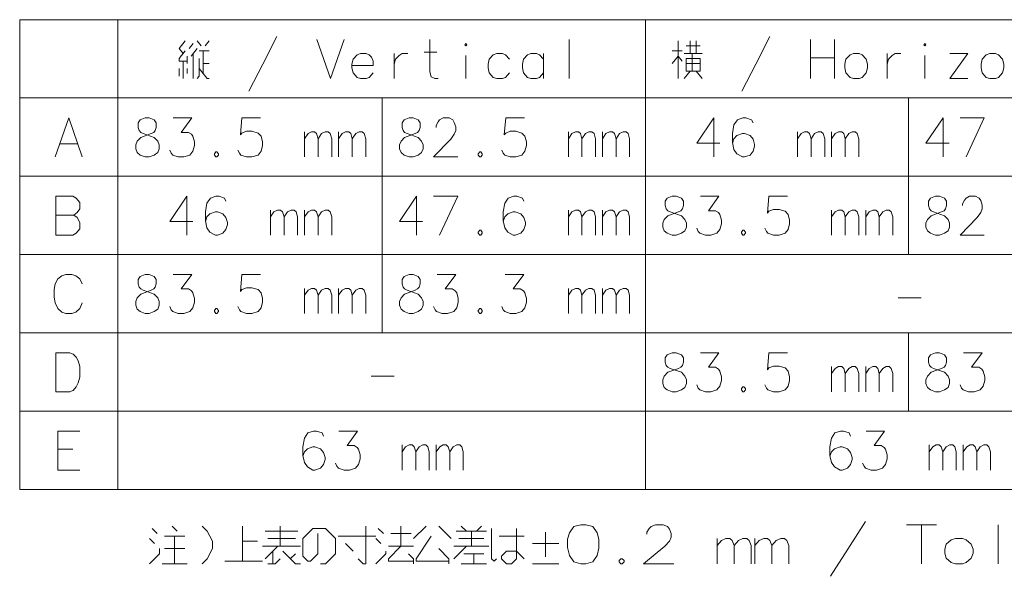
# Model space of a CAD drawing. Extents: x 62 to 821, y 41 to 573.
# Drawn here: x 620 to 721, y 444 to 501 of the extents above; entities that cross this region are included whole.
import ezdxf

# ---------------------------------------------------------------- set-up
doc = ezdxf.new("R2010")
doc.units = 0

msp = doc.modelspace()

# ---------------------------------------------------------------- linework, layer by layer
at = {"color": 7, "lineweight": 13}
for p, q in [((620.258118, 501.418335), (817.816223, 501.418335)), ((620.258118, 501.418335), (620.258118, 453.224792)), ((630.325806, 501.418335), (630.325806, 453.224792)), ((684.472046, 501.418335), (684.472046, 453.224792)), ((620.258118, 493.386078), (817.816223, 493.386078)), ((657.456421, 493.386078), (657.456421, 469.289307)), ((711.487671, 493.386078), (711.487671, 477.321564)), ((620.258118, 485.353821), (817.816223, 485.353821)), ((620.258118, 477.321564), (817.816223, 477.321564)), ((620.258118, 469.289307), (817.816223, 469.289307)), ((711.487671, 469.289307), (711.487671, 461.25705)), ((620.258118, 461.25705), (817.816223, 461.25705)), ((620.258118, 453.224792), (817.816223, 453.224792))]:
    msp.add_line(p, q, dxfattribs=at)
for points in [[(637.031189, 497.950592), (636.618286, 498.466705), (637.237671, 499.240906)], [(638.476379, 499.240906), (638.889282, 498.724762)], [(639.302185, 498.724762), (639.715088, 499.240906)], [(643.766663, 494.07962), (645.211853, 496.85379), (646.656982, 499.692505)], [(650.760193, 499.369934), (652.153748, 495.369934), (653.547302, 499.369934)], [(663.211853, 495.369934), (662.850525, 495.369934), (662.489258, 495.563477), (662.334412, 496.07962), (662.334412, 499.369934)], [(676.631165, 499.369934), (676.631165, 495.369934)], [(687.829651, 495.369934), (687.829651, 499.240906)], [(689.068359, 497.950592), (689.068359, 499.240906)], [(689.687683, 499.240906), (689.687683, 497.950592)], [(694.358643, 494.07962), (695.803833, 496.85379), (697.248962, 499.692505)], [(701.403809, 499.369934), (701.403809, 495.369934)], [(703.881226, 499.369934), (703.881226, 495.369934)], [(637.444092, 497.176392), (636.618286, 497.176392), (636.618286, 497.434448), (637.237671, 498.208649)], [(637.650574, 498.466705), (638.063477, 498.982849)], [(638.476379, 498.466705), (637.856995, 497.692505)], [(639.715088, 498.208649), (638.6828, 498.208649)], [(639.095703, 498.208649), (639.095703, 495.886078)], [(688.242554, 498.208649), (687.210266, 498.208649)], [(688.655457, 498.724762), (690.100586, 498.724762)], [(637.031189, 497.176392), (637.031189, 495.369934)], [(637.444092, 496.918335), (637.444092, 497.692505)], [(638.063477, 497.950592), (638.063477, 495.369934)], [(638.476379, 495.369934), (638.6828, 495.627991), (638.6828, 497.434448)], [(656.115051, 497.821533), (655.805359, 497.950592), (655.237671, 497.950592), (654.876343, 497.821533), (654.46344, 497.369934), (654.360229, 496.85379)], [(656.115051, 497.821533), (656.373108, 497.563477)], [(656.527954, 496.724762), (656.527954, 497.176392), (656.373108, 497.563477)], [(658.6828, 497.950592), (658.6828, 495.369934)], [(658.6828, 496.85379), (658.837646, 497.369934), (659.198914, 497.757019), (659.508606, 497.950592), (660.076355, 497.950592)], [(661.766663, 498.07962), (663.057007, 498.07962)], [(666.037659, 495.369934), (666.037659, 497.757019)], [(670.515076, 497.369934), (670.102173, 497.821533), (669.79248, 497.950592), (669.224731, 497.950592), (668.863464, 497.821533), (668.450562, 497.369934), (668.34729, 496.85379)], [(674.011841, 497.369934), (673.598938, 497.821533), (673.289246, 497.950592), (672.721497, 497.950592), (672.360229, 497.821533), (671.947327, 497.369934), (671.844116, 496.85379)], [(674.011841, 495.369934), (674.011841, 497.950592)], [(687.210266, 496.918335), (687.829651, 497.692505), (688.242554, 497.176392)], [(690.307068, 497.950592), (688.448975, 497.950592)], [(689.27478, 497.950592), (689.27478, 496.144135)], [(703.881226, 497.498962), (701.403809, 497.498962)], [(709.27478, 497.950592), (709.27478, 495.369934)], [(709.27478, 496.85379), (709.429626, 497.369934), (709.790894, 497.757019), (710.100586, 497.950592), (710.668335, 497.950592)], [(713.132874, 495.369934), (713.132874, 497.757019)], [(715.700562, 497.950592), (717.558655, 497.950592), (715.700562, 495.369934), (717.558655, 495.369934)], [(636.618286, 495.627991), (636.618286, 496.402191)], [(637.444092, 495.886078), (637.444092, 496.402191)], [(639.715088, 495.369934), (639.508606, 495.369934), (638.6828, 496.402191)], [(639.095703, 496.918335), (639.715088, 496.918335)], [(654.360229, 496.85379), (654.360229, 496.466705)], [(656.527954, 496.724762), (654.360229, 496.724762)], [(654.46344, 495.950592), (654.360229, 496.466705)], [(668.34729, 496.85379), (668.34729, 496.466705)], [(668.450562, 495.950592), (668.34729, 496.466705)], [(671.844116, 496.85379), (671.844116, 496.466705)], [(671.947327, 495.950592), (671.844116, 496.466705)], [(689.068359, 496.144135), (688.448975, 495.369934)], [(688.655457, 496.918335), (690.100586, 496.918335)], [(689.687683, 496.144135), (690.307068, 495.369934)], [(655.237671, 495.369934), (654.876343, 495.498962), (654.46344, 495.950592)], [(655.237671, 495.369934), (655.805359, 495.369934)], [(655.805359, 495.369934), (656.115051, 495.498962), (656.527954, 495.950592)], [(669.224731, 495.369934), (668.863464, 495.498962), (668.450562, 495.950592)], [(669.224731, 495.369934), (669.79248, 495.369934)], [(669.79248, 495.369934), (670.102173, 495.498962), (670.515076, 495.950592)], [(672.721497, 495.369934), (672.360229, 495.498962), (671.947327, 495.950592)], [(672.721497, 495.369934), (673.289246, 495.369934)], [(673.289246, 495.369934), (673.598938, 495.498962), (674.011841, 495.950592)], [(623.898376, 487.337677), (625.291931, 491.337677), (626.685486, 487.337677)], [(632.316956, 487.789276), (632.162109, 488.176392), (632.162109, 488.563477), (632.316956, 488.950592), (632.678223, 489.337677), (633.762085, 489.724762), (634.020142, 489.853821), (634.174988, 490.047363), (634.278198, 490.369934), (634.278198, 490.821533), (634.071777, 491.144135)], [(632.626587, 491.144135), (632.420166, 490.821533), (632.420166, 490.369934), (632.523376, 490.047363), (632.678223, 489.853821), (632.936279, 489.724762), (634.071777, 489.337677)], [(634.071777, 491.144135), (633.555664, 491.337677), (633.142761, 491.337677), (632.626587, 491.144135)], [(635.658875, 488.047363), (635.813721, 487.724762), (635.968567, 487.531219), (636.536316, 487.337677), (637.104004, 487.337677), (637.723389, 487.531219), (638.033081, 487.918335), (638.187927, 488.498962), (638.187927, 488.886078), (638.033081, 489.466705), (637.878235, 489.660248), (637.568542, 489.853821), (636.845947, 489.853821), (637.92981, 491.337677), (636.020142, 491.337677)], [(642.652405, 488.047363), (642.807251, 487.724762), (642.962097, 487.531219), (643.529846, 487.337677), (644.097595, 487.337677), (644.716919, 487.531219), (645.026611, 487.918335), (645.181458, 488.498962), (645.181458, 488.886078), (645.026611, 489.466705), (644.716919, 489.789276), (644.097595, 489.982849), (643.529846, 489.982849), (643.065308, 489.789276), (642.910461, 489.595734), (643.065308, 491.337677), (644.974976, 491.337677)], [(659.390076, 487.789276), (659.235229, 488.176392), (659.235229, 488.563477), (659.390076, 488.950592), (659.751343, 489.337677), (660.835205, 489.724762), (661.093262, 489.853821), (661.248108, 490.047363), (661.351318, 490.369934), (661.351318, 490.821533), (661.144897, 491.144135)], [(659.699707, 491.144135), (659.493286, 490.821533), (659.493286, 490.369934), (659.596497, 490.047363), (659.751343, 489.853821), (660.009399, 489.724762), (661.144897, 489.337677)], [(661.144897, 491.144135), (660.628784, 491.337677), (660.215881, 491.337677), (659.699707, 491.144135)], [(665.209412, 487.337677), (662.731995, 487.337677), (664.486816, 489.144135), (664.848145, 489.660248), (665.00293, 490.047363), (665.00293, 490.434448), (664.848145, 490.886078), (664.693298, 491.144135), (664.33197, 491.337677), (663.712646, 491.337677), (663.351318, 491.144135), (663.196533, 490.950592), (662.990051, 490.563477), (662.990051, 490.369934)], [(669.725525, 488.047363), (669.880371, 487.724762), (670.035217, 487.531219), (670.602966, 487.337677), (671.170715, 487.337677), (671.790039, 487.531219), (672.099731, 487.918335), (672.254578, 488.498962), (672.254578, 488.886078), (672.099731, 489.466705), (671.790039, 489.789276), (671.170715, 489.982849), (670.602966, 489.982849), (670.138428, 489.789276), (669.983582, 489.595734), (670.138428, 491.337677), (672.048096, 491.337677)], [(692.121826, 488.757019), (689.74762, 488.757019), (691.502441, 491.337677), (691.502441, 489.402191), (691.502441, 487.337677)], [(695.51532, 490.821533), (695.360535, 491.144135), (694.792786, 491.337677), (694.483093, 491.337677), (693.915344, 491.144135), (693.554077, 490.627991), (693.399231, 489.724762), (693.399231, 488.821533), (693.554077, 488.111877), (693.863708, 487.660248), (694.431458, 487.337677), (694.637939, 487.337677), (695.205688, 487.531219), (695.51532, 487.918335), (695.670166, 488.434448), (695.670166, 488.627991), (695.51532, 489.144135), (695.205688, 489.531219), (694.637939, 489.724762), (694.431458, 489.724762), (693.863708, 489.531219), (693.554077, 489.208649), (693.399231, 488.757019)], [(715.640686, 488.757019), (713.266479, 488.757019), (715.021301, 491.337677), (715.021301, 489.402191), (715.021301, 487.337677)], [(716.763245, 491.337677), (719.240662, 491.337677), (717.382568, 487.337677)], [(634.433044, 488.950592), (634.071777, 489.337677)], [(649.49115, 487.337677), (649.49115, 489.918335)], [(649.49115, 489.208649), (649.852417, 489.724762), (650.213684, 489.918335), (650.523376, 489.918335), (650.729858, 489.724762), (650.884705, 489.208649), (651.245972, 489.724762), (651.607239, 489.918335), (651.916931, 489.918335), (652.123413, 489.724762), (652.278198, 489.208649)], [(650.884705, 489.208649), (650.884705, 487.337677)], [(652.278198, 489.208649), (652.278198, 487.337677)], [(652.987915, 487.337677), (652.987915, 489.918335)], [(652.987915, 489.208649), (653.349182, 489.724762), (653.71051, 489.918335), (654.020142, 489.918335), (654.226624, 489.724762), (654.38147, 489.208649), (654.742737, 489.724762), (655.104004, 489.918335), (655.413696, 489.918335), (655.620178, 489.724762), (655.775024, 489.208649)], [(654.38147, 489.208649), (654.38147, 487.337677)], [(655.775024, 489.208649), (655.775024, 487.337677)], [(661.506165, 488.950592), (661.144897, 489.337677)], [(676.56427, 487.337677), (676.56427, 489.918335)], [(676.56427, 489.208649), (676.925537, 489.724762), (677.286804, 489.918335), (677.596497, 489.918335), (677.802979, 489.724762), (677.957825, 489.208649), (678.319092, 489.724762), (678.680359, 489.918335), (678.990051, 489.918335), (679.196533, 489.724762), (679.351318, 489.208649)], [(677.957825, 489.208649), (677.957825, 487.337677)], [(679.351318, 489.208649), (679.351318, 487.337677)], [(680.061035, 487.337677), (680.061035, 489.918335)], [(680.061035, 489.208649), (680.422302, 489.724762), (680.78363, 489.918335), (681.093262, 489.918335), (681.299744, 489.724762), (681.45459, 489.208649), (681.815857, 489.724762), (682.177124, 489.918335), (682.486816, 489.918335), (682.693298, 489.724762), (682.848145, 489.208649)], [(681.45459, 489.208649), (681.45459, 487.337677)], [(682.848145, 489.208649), (682.848145, 487.337677)], [(700.083069, 487.337677), (700.083069, 489.918335)], [(700.083069, 489.208649), (700.444397, 489.724762), (700.805664, 489.918335), (701.115356, 489.918335), (701.321777, 489.724762), (701.476624, 489.208649), (701.837952, 489.724762), (702.199219, 489.918335), (702.508911, 489.918335), (702.715332, 489.724762), (702.870178, 489.208649)], [(701.476624, 489.208649), (701.476624, 487.337677)], [(702.870178, 489.208649), (702.870178, 487.337677)], [(703.579834, 487.337677), (703.579834, 489.918335)], [(703.579834, 489.208649), (703.941162, 489.724762), (704.302429, 489.918335), (704.612122, 489.918335), (704.818604, 489.724762), (704.973389, 489.208649), (705.334717, 489.724762), (705.695984, 489.918335), (706.005676, 489.918335), (706.212097, 489.724762), (706.366943, 489.208649)], [(704.973389, 489.208649), (704.973389, 487.337677)], [(706.366943, 489.208649), (706.366943, 487.337677)], [(624.362915, 488.692505), (626.220947, 488.692505)], [(634.433044, 488.950592), (634.587891, 488.563477), (634.587891, 488.176392), (634.433044, 487.789276), (634.071777, 487.531219)], [(661.506165, 488.950592), (661.661011, 488.563477), (661.661011, 488.176392), (661.506165, 487.789276), (661.144897, 487.531219)], [(632.316956, 487.789276), (632.626587, 487.531219), (633.142761, 487.337677), (633.555664, 487.337677), (634.071777, 487.531219)], [(640.394348, 487.853821), (640.239502, 487.660248)], [(640.239502, 487.660248), (640.239502, 487.531219)], [(640.239502, 487.531219), (640.394348, 487.337677)], [(640.394348, 487.853821), (640.497559, 487.853821)], [(640.394348, 487.337677), (640.497559, 487.337677)], [(640.652405, 487.660248), (640.497559, 487.853821)], [(640.497559, 487.337677), (640.652405, 487.531219)], [(640.652405, 487.660248), (640.652405, 487.531219)], [(659.390076, 487.789276), (659.699707, 487.531219), (660.215881, 487.337677), (660.628784, 487.337677), (661.144897, 487.531219)], [(667.467468, 487.853821), (667.312622, 487.660248)], [(667.312622, 487.660248), (667.312622, 487.531219)], [(667.312622, 487.531219), (667.467468, 487.337677)], [(667.467468, 487.853821), (667.570679, 487.853821)], [(667.467468, 487.337677), (667.570679, 487.337677)], [(667.725525, 487.660248), (667.570679, 487.853821)], [(667.570679, 487.337677), (667.725525, 487.531219)], [(667.725525, 487.660248), (667.725525, 487.531219)], [(625.704834, 483.30542), (623.950012, 483.30542)], [(623.950012, 483.30542), (623.950012, 479.30542)], [(625.704834, 483.30542), (626.066101, 483.111877), (626.427429, 482.660248), (626.427429, 482.015106), (626.169312, 481.627991), (625.808044, 481.369934), (626.169312, 481.111877), (626.427429, 480.595734), (626.427429, 479.950592), (626.066101, 479.498962), (625.704834, 479.30542)], [(638.033081, 480.724762), (635.658875, 480.724762), (637.413696, 483.30542), (637.413696, 481.369934), (637.413696, 479.30542)], [(641.426575, 482.789276), (641.27179, 483.111877), (640.704041, 483.30542), (640.394348, 483.30542), (639.826599, 483.111877), (639.465332, 482.595734), (639.310486, 481.692505), (639.310486, 480.789276), (639.465332, 480.07962), (639.774963, 479.627991), (640.342712, 479.30542), (640.549194, 479.30542), (641.116943, 479.498962), (641.426575, 479.886078), (641.581421, 480.402191), (641.581421, 480.595734), (641.426575, 481.111877), (641.116943, 481.498962), (640.549194, 481.692505), (640.342712, 481.692505), (639.774963, 481.498962), (639.465332, 481.176392), (639.310486, 480.724762)], [(661.609436, 480.724762), (659.235229, 480.724762), (660.990051, 483.30542), (660.990051, 481.369934), (660.990051, 479.30542)], [(662.731995, 483.30542), (665.209412, 483.30542), (663.351318, 479.30542)], [(671.996521, 482.789276), (671.841675, 483.111877), (671.273926, 483.30542), (670.964233, 483.30542), (670.396484, 483.111877), (670.035217, 482.595734), (669.880371, 481.692505), (669.880371, 480.789276), (670.035217, 480.07962), (670.34491, 479.627991), (670.912659, 479.30542), (671.11908, 479.30542), (671.686829, 479.498962), (671.996521, 479.886078), (672.151367, 480.402191), (672.151367, 480.595734), (671.996521, 481.111877), (671.686829, 481.498962), (671.11908, 481.692505), (670.912659, 481.692505), (670.34491, 481.498962), (670.035217, 481.176392), (669.880371, 480.724762)], [(686.405701, 479.757019), (686.250854, 480.144135), (686.250854, 480.531219), (686.405701, 480.918335), (686.766968, 481.30542), (687.85083, 481.692505), (688.108887, 481.821564), (688.263733, 482.015106), (688.366943, 482.337677), (688.366943, 482.789276), (688.160522, 483.111877)], [(686.715332, 483.111877), (686.508911, 482.789276), (686.508911, 482.337677), (686.612122, 482.015106), (686.766968, 481.821564), (687.025024, 481.692505), (688.160522, 481.30542)], [(688.160522, 483.111877), (687.644409, 483.30542), (687.231506, 483.30542), (686.715332, 483.111877)], [(689.74762, 480.015106), (689.902466, 479.692505), (690.057312, 479.498962), (690.625061, 479.30542), (691.192749, 479.30542), (691.812134, 479.498962), (692.121826, 479.886078), (692.276672, 480.466705), (692.276672, 480.853821), (692.121826, 481.434448), (691.96698, 481.627991), (691.657288, 481.821564), (690.934692, 481.821564), (692.018555, 483.30542), (690.108887, 483.30542)], [(696.74115, 480.015106), (696.895996, 479.692505), (697.050842, 479.498962), (697.618591, 479.30542), (698.18634, 479.30542), (698.805664, 479.498962), (699.115356, 479.886078), (699.270203, 480.466705), (699.270203, 480.853821), (699.115356, 481.434448), (698.805664, 481.757019), (698.18634, 481.950592), (697.618591, 481.950592), (697.154053, 481.757019), (696.999207, 481.563477), (697.154053, 483.30542), (699.063721, 483.30542)], [(713.421326, 479.757019), (713.266479, 480.144135), (713.266479, 480.531219), (713.421326, 480.918335), (713.782593, 481.30542), (714.866455, 481.692505), (715.124512, 481.821564), (715.279358, 482.015106), (715.382568, 482.337677), (715.382568, 482.789276), (715.176147, 483.111877)], [(713.730957, 483.111877), (713.524536, 482.789276), (713.524536, 482.337677), (713.627747, 482.015106), (713.782593, 481.821564), (714.040649, 481.692505), (715.176147, 481.30542)], [(715.176147, 483.111877), (714.660034, 483.30542), (714.247131, 483.30542), (713.730957, 483.111877)], [(719.240662, 479.30542), (716.763245, 479.30542), (718.518066, 481.111877), (718.879395, 481.627991), (719.03418, 482.015106), (719.03418, 482.402191), (718.879395, 482.853821), (718.724548, 483.111877), (718.36322, 483.30542), (717.743896, 483.30542), (717.382568, 483.111877), (717.227783, 482.918335), (717.021301, 482.531219), (717.021301, 482.337677)], [(623.950012, 481.369934), (625.808044, 481.369934)], [(645.994324, 479.30542), (645.994324, 481.886078)], [(645.994324, 481.176392), (646.355652, 481.692505), (646.716919, 481.886078), (647.026611, 481.886078), (647.233032, 481.692505), (647.387878, 481.176392), (647.749207, 481.692505), (648.110474, 481.886078), (648.420166, 481.886078), (648.626587, 481.692505), (648.781433, 481.176392)], [(647.387878, 481.176392), (647.387878, 479.30542)], [(648.781433, 481.176392), (648.781433, 479.30542)], [(649.491089, 479.30542), (649.491089, 481.886078)], [(649.491089, 481.176392), (649.852417, 481.692505), (650.213684, 481.886078), (650.523376, 481.886078), (650.729858, 481.692505), (650.884644, 481.176392), (651.245972, 481.692505), (651.607239, 481.886078), (651.916931, 481.886078), (652.123352, 481.692505), (652.278198, 481.176392)], [(650.884644, 481.176392), (650.884644, 479.30542)], [(652.278198, 481.176392), (652.278198, 479.30542)], [(676.56427, 479.30542), (676.56427, 481.886078)], [(676.56427, 481.176392), (676.925537, 481.692505), (677.286804, 481.886078), (677.596497, 481.886078), (677.802979, 481.692505), (677.957825, 481.176392), (678.319092, 481.692505), (678.680359, 481.886078), (678.990051, 481.886078), (679.196533, 481.692505), (679.351318, 481.176392)], [(677.957825, 481.176392), (677.957825, 479.30542)], [(679.351318, 481.176392), (679.351318, 479.30542)], [(680.061035, 479.30542), (680.061035, 481.886078)], [(680.061035, 481.176392), (680.422302, 481.692505), (680.78363, 481.886078), (681.093262, 481.886078), (681.299744, 481.692505), (681.45459, 481.176392), (681.815857, 481.692505), (682.177124, 481.886078), (682.486816, 481.886078), (682.693298, 481.692505), (682.848145, 481.176392)], [(681.45459, 481.176392), (681.45459, 479.30542)], [(682.848145, 481.176392), (682.848145, 479.30542)], [(688.52179, 480.918335), (688.160522, 481.30542)], [(703.579895, 479.30542), (703.579895, 481.886078)], [(703.579895, 481.176392), (703.941162, 481.692505), (704.302429, 481.886078), (704.612122, 481.886078), (704.818604, 481.692505), (704.97345, 481.176392), (705.334717, 481.692505), (705.695984, 481.886078), (706.005676, 481.886078), (706.212158, 481.692505), (706.366943, 481.176392)], [(704.97345, 481.176392), (704.97345, 479.30542)], [(706.366943, 481.176392), (706.366943, 479.30542)], [(707.07666, 479.30542), (707.07666, 481.886078)], [(707.07666, 481.176392), (707.437927, 481.692505), (707.799255, 481.886078), (708.108887, 481.886078), (708.315369, 481.692505), (708.470215, 481.176392), (708.831482, 481.692505), (709.192749, 481.886078), (709.502441, 481.886078), (709.708923, 481.692505), (709.86377, 481.176392)], [(708.470215, 481.176392), (708.470215, 479.30542)], [(709.86377, 481.176392), (709.86377, 479.30542)], [(715.537415, 480.918335), (715.176147, 481.30542)], [(688.52179, 480.918335), (688.676636, 480.531219), (688.676636, 480.144135), (688.52179, 479.757019), (688.160522, 479.498962)], [(715.537415, 480.918335), (715.692261, 480.531219), (715.692261, 480.144135), (715.537415, 479.757019), (715.176147, 479.498962)], [(623.950012, 479.30542), (625.704834, 479.30542)], [(667.467468, 479.821564), (667.312622, 479.627991)], [(667.312622, 479.627991), (667.312622, 479.498962)], [(667.312622, 479.498962), (667.467468, 479.30542)], [(667.467468, 479.821564), (667.570679, 479.821564)], [(667.467468, 479.30542), (667.570679, 479.30542)], [(667.725525, 479.627991), (667.570679, 479.821564)], [(667.570679, 479.30542), (667.725525, 479.498962)], [(667.725525, 479.627991), (667.725525, 479.498962)], [(686.405701, 479.757019), (686.715332, 479.498962), (687.231506, 479.30542), (687.644409, 479.30542), (688.160522, 479.498962)], [(694.483093, 479.821564), (694.328247, 479.627991)], [(694.328247, 479.627991), (694.328247, 479.498962)], [(694.328247, 479.498962), (694.483093, 479.30542)], [(694.483093, 479.821564), (694.586304, 479.821564)], [(694.483093, 479.30542), (694.586304, 479.30542)], [(694.74115, 479.627991), (694.586304, 479.821564)], [(694.586304, 479.30542), (694.74115, 479.498962)], [(694.74115, 479.627991), (694.74115, 479.498962)], [(713.421326, 479.757019), (713.730957, 479.498962), (714.247131, 479.30542), (714.660034, 479.30542), (715.176147, 479.498962)], [(624.156433, 474.821564), (624.569336, 475.144135)], [(624.982239, 475.273163), (624.569336, 475.144135)], [(624.982239, 475.273163), (625.601624, 475.273163)], [(625.601624, 475.273163), (626.014526, 475.144135), (626.427429, 474.821564), (626.685486, 474.30542)], [(632.316956, 471.724762), (632.162109, 472.111877), (632.162109, 472.498962), (632.316956, 472.886078), (632.678223, 473.273163), (633.762085, 473.660248), (634.020142, 473.789307), (634.174988, 473.982849), (634.278198, 474.30542), (634.278198, 474.757019), (634.071777, 475.07962)], [(632.626587, 475.07962), (632.420166, 474.757019), (632.420166, 474.30542), (632.523376, 473.982849), (632.678223, 473.789307), (632.936279, 473.660248), (634.071777, 473.273163)], [(634.071777, 475.07962), (633.555664, 475.273163), (633.142761, 475.273163), (632.626587, 475.07962)], [(635.658875, 471.982849), (635.813721, 471.660248), (635.968567, 471.466705), (636.536316, 471.273163), (637.104004, 471.273163), (637.723389, 471.466705), (638.033081, 471.853821), (638.187927, 472.434448), (638.187927, 472.821564), (638.033081, 473.402191), (637.878235, 473.595734), (637.568542, 473.789307), (636.845947, 473.789307), (637.92981, 475.273163), (636.020142, 475.273163)], [(642.652405, 471.982849), (642.807251, 471.660248), (642.962097, 471.466705), (643.529846, 471.273163), (644.097595, 471.273163), (644.716919, 471.466705), (645.026611, 471.853821), (645.181458, 472.434448), (645.181458, 472.821564), (645.026611, 473.402191), (644.716919, 473.724762), (644.097595, 473.918335), (643.529846, 473.918335), (643.065308, 473.724762), (642.910461, 473.531219), (643.065308, 475.273163), (644.974976, 475.273163)], [(659.390076, 471.724762), (659.235229, 472.111877), (659.235229, 472.498962), (659.390076, 472.886078), (659.751343, 473.273163), (660.835205, 473.660248), (661.093262, 473.789307), (661.248108, 473.982849), (661.351318, 474.30542), (661.351318, 474.757019), (661.144897, 475.07962)], [(659.699707, 475.07962), (659.493286, 474.757019), (659.493286, 474.30542), (659.596497, 473.982849), (659.751343, 473.789307), (660.009399, 473.660248), (661.144897, 473.273163)], [(661.144897, 475.07962), (660.628784, 475.273163), (660.215881, 475.273163), (659.699707, 475.07962)], [(662.731995, 471.982849), (662.886841, 471.660248), (663.041687, 471.466705), (663.609436, 471.273163), (664.177124, 471.273163), (664.796509, 471.466705), (665.106201, 471.853821), (665.261047, 472.434448), (665.261047, 472.821564), (665.106201, 473.402191), (664.951355, 473.595734), (664.641663, 473.789307), (663.919067, 473.789307), (665.00293, 475.273163), (663.093262, 475.273163)], [(669.725525, 471.982849), (669.880371, 471.660248), (670.035217, 471.466705), (670.602966, 471.273163), (671.170715, 471.273163), (671.790039, 471.466705), (672.099731, 471.853821), (672.254578, 472.434448), (672.254578, 472.821564), (672.099731, 473.402191), (671.944885, 473.595734), (671.635193, 473.789307), (670.912659, 473.789307), (671.996521, 475.273163), (670.086853, 475.273163)], [(623.898376, 474.30542), (623.795166, 473.724762)], [(623.898376, 474.30542), (624.156433, 474.821564)], [(623.795166, 472.950592), (623.795166, 473.724762)], [(623.795166, 472.950592), (623.898376, 472.369934)], [(634.433044, 472.886078), (634.071777, 473.273163)], [(649.49115, 471.273163), (649.49115, 473.853821)], [(649.49115, 473.144135), (649.852417, 473.660248), (650.213684, 473.853821), (650.523376, 473.853821), (650.729858, 473.660248), (650.884705, 473.144135), (651.245972, 473.660248), (651.607239, 473.853821), (651.916931, 473.853821), (652.123413, 473.660248), (652.278198, 473.144135)], [(650.884705, 473.144135), (650.884705, 471.273163)], [(652.278198, 473.144135), (652.278198, 471.273163)], [(652.987915, 471.273163), (652.987915, 473.853821)], [(652.987915, 473.144135), (653.349182, 473.660248), (653.71051, 473.853821), (654.020142, 473.853821), (654.226624, 473.660248), (654.38147, 473.144135), (654.742737, 473.660248), (655.104004, 473.853821), (655.413696, 473.853821), (655.620178, 473.660248), (655.775024, 473.144135)], [(654.38147, 473.144135), (654.38147, 471.273163)], [(655.775024, 473.144135), (655.775024, 471.273163)], [(661.506165, 472.886078), (661.144897, 473.273163)], [(676.56427, 471.273163), (676.56427, 473.853821)], [(676.56427, 473.144135), (676.925537, 473.660248), (677.286804, 473.853821), (677.596497, 473.853821), (677.802979, 473.660248), (677.957825, 473.144135), (678.319092, 473.660248), (678.680359, 473.853821), (678.990051, 473.853821), (679.196533, 473.660248), (679.351318, 473.144135)], [(677.957825, 473.144135), (677.957825, 471.273163)], [(679.351318, 473.144135), (679.351318, 471.273163)], [(680.061035, 471.273163), (680.061035, 473.853821)], [(680.061035, 473.144135), (680.422302, 473.660248), (680.78363, 473.853821), (681.093262, 473.853821), (681.299744, 473.660248), (681.45459, 473.144135), (681.815857, 473.660248), (682.177124, 473.853821), (682.486816, 473.853821), (682.693298, 473.660248), (682.848145, 473.144135)], [(681.45459, 473.144135), (681.45459, 471.273163)], [(682.848145, 473.144135), (682.848145, 471.273163)], [(623.898376, 472.369934), (624.156433, 471.789307)], [(625.601624, 471.273163), (626.014526, 471.402191), (626.427429, 471.789307), (626.685486, 472.369934)], [(634.433044, 472.886078), (634.587891, 472.498962), (634.587891, 472.111877), (634.433044, 471.724762), (634.071777, 471.466705)], [(661.506165, 472.886078), (661.661011, 472.498962), (661.661011, 472.111877), (661.506165, 471.724762), (661.144897, 471.466705)], [(710.403809, 472.886078), (712.777954, 472.886078)], [(624.156433, 471.789307), (624.569336, 471.402191)], [(624.569336, 471.402191), (624.982239, 471.273163)], [(625.601624, 471.273163), (624.982239, 471.273163)], [(632.316956, 471.724762), (632.626587, 471.466705), (633.142761, 471.273163), (633.555664, 471.273163), (634.071777, 471.466705)], [(640.394348, 471.789307), (640.239502, 471.595734)], [(640.239502, 471.595734), (640.239502, 471.466705)], [(640.239502, 471.466705), (640.394348, 471.273163)], [(640.394348, 471.789307), (640.497559, 471.789307)], [(640.394348, 471.273163), (640.497559, 471.273163)], [(640.652405, 471.595734), (640.497559, 471.789307)], [(640.497559, 471.273163), (640.652405, 471.466705)], [(640.652405, 471.595734), (640.652405, 471.466705)], [(659.390076, 471.724762), (659.699707, 471.466705), (660.215881, 471.273163), (660.628784, 471.273163), (661.144897, 471.466705)], [(667.467468, 471.789307), (667.312622, 471.595734)], [(667.312622, 471.595734), (667.312622, 471.466705)], [(667.312622, 471.466705), (667.467468, 471.273163)], [(667.467468, 471.789307), (667.570679, 471.789307)], [(667.467468, 471.273163), (667.570679, 471.273163)], [(667.725525, 471.595734), (667.570679, 471.789307)], [(667.570679, 471.273163), (667.725525, 471.466705)], [(667.725525, 471.595734), (667.725525, 471.466705)], [(625.395142, 467.240906), (623.950012, 467.240906), (623.950012, 463.240906)], [(625.395142, 467.240906), (625.756409, 467.111877), (626.066101, 466.789307), (626.272583, 466.402191), (626.427429, 465.821564)], [(686.405701, 463.692505), (686.250854, 464.07962), (686.250854, 464.466705), (686.405701, 464.853821), (686.766968, 465.240906), (687.85083, 465.627991), (688.108887, 465.75705), (688.263733, 465.950592), (688.366943, 466.273163), (688.366943, 466.724762), (688.160522, 467.047363)], [(686.715332, 467.047363), (686.508911, 466.724762), (686.508911, 466.273163), (686.612122, 465.950592), (686.766968, 465.75705), (687.025024, 465.627991), (688.160522, 465.240906)], [(688.160522, 467.047363), (687.644409, 467.240906), (687.231506, 467.240906), (686.715332, 467.047363)], [(689.74762, 463.950592), (689.902466, 463.627991), (690.057312, 463.434448), (690.625061, 463.240906), (691.192749, 463.240906), (691.812134, 463.434448), (692.121826, 463.821564), (692.276672, 464.402191), (692.276672, 464.789307), (692.121826, 465.369934), (691.96698, 465.563477), (691.657288, 465.75705), (690.934692, 465.75705), (692.018555, 467.240906), (690.108887, 467.240906)], [(696.74115, 463.950592), (696.895996, 463.627991), (697.050842, 463.434448), (697.618591, 463.240906), (698.18634, 463.240906), (698.805664, 463.434448), (699.115356, 463.821564), (699.270203, 464.402191), (699.270203, 464.789307), (699.115356, 465.369934), (698.805664, 465.692505), (698.18634, 465.886078), (697.618591, 465.886078), (697.154053, 465.692505), (696.999207, 465.498962), (697.154053, 467.240906), (699.063721, 467.240906)], [(713.421326, 463.692505), (713.266479, 464.07962), (713.266479, 464.466705), (713.421326, 464.853821), (713.782593, 465.240906), (714.866455, 465.627991), (715.124512, 465.75705), (715.279358, 465.950592), (715.382568, 466.273163), (715.382568, 466.724762), (715.176147, 467.047363)], [(713.730957, 467.047363), (713.524536, 466.724762), (713.524536, 466.273163), (713.627747, 465.950592), (713.782593, 465.75705), (714.040649, 465.627991), (715.176147, 465.240906)], [(715.176147, 467.047363), (714.660034, 467.240906), (714.247131, 467.240906), (713.730957, 467.047363)], [(716.763245, 463.950592), (716.918091, 463.627991), (717.072937, 463.434448), (717.640686, 463.240906), (718.208374, 463.240906), (718.827759, 463.434448), (719.137451, 463.821564), (719.292297, 464.402191), (719.292297, 464.789307), (719.137451, 465.369934), (718.982605, 465.563477), (718.672913, 465.75705), (717.950317, 465.75705), (719.03418, 467.240906), (717.124512, 467.240906)], [(626.427429, 464.724762), (626.427429, 465.821564)], [(703.579895, 463.240906), (703.579895, 465.821564)], [(703.579895, 465.111877), (703.941162, 465.627991), (704.302429, 465.821564), (704.612122, 465.821564), (704.818604, 465.627991), (704.97345, 465.111877), (705.334717, 465.627991), (705.695984, 465.821564), (706.005676, 465.821564), (706.212158, 465.627991), (706.366943, 465.111877)], [(707.07666, 463.240906), (707.07666, 465.821564)], [(707.07666, 465.111877), (707.437927, 465.627991), (707.799255, 465.821564), (708.108887, 465.821564), (708.315369, 465.627991), (708.470215, 465.111877), (708.831482, 465.627991), (709.192749, 465.821564), (709.502441, 465.821564), (709.708923, 465.627991), (709.86377, 465.111877)], [(656.315063, 464.853821), (658.689209, 464.853821)], [(688.52179, 464.853821), (688.160522, 465.240906)], [(688.52179, 464.853821), (688.676636, 464.466705), (688.676636, 464.07962), (688.52179, 463.692505), (688.160522, 463.434448)], [(704.97345, 465.111877), (704.97345, 463.240906)], [(706.366943, 465.111877), (706.366943, 463.240906)], [(708.470215, 465.111877), (708.470215, 463.240906)], [(709.86377, 465.111877), (709.86377, 463.240906)], [(715.537415, 464.853821), (715.176147, 465.240906)], [(715.537415, 464.853821), (715.692261, 464.466705), (715.692261, 464.07962), (715.537415, 463.692505), (715.176147, 463.434448)], [(625.343506, 463.240906), (625.756409, 463.369934), (626.066101, 463.75705), (626.272583, 464.144135), (626.427429, 464.724762)], [(623.950012, 463.240906), (625.395142, 463.240906)], [(686.405701, 463.692505), (686.715332, 463.434448), (687.231506, 463.240906), (687.644409, 463.240906), (688.160522, 463.434448)], [(694.483093, 463.75705), (694.328247, 463.563477)], [(694.328247, 463.563477), (694.328247, 463.434448)], [(694.328247, 463.434448), (694.483093, 463.240906)], [(694.483093, 463.75705), (694.586304, 463.75705)], [(694.483093, 463.240906), (694.586304, 463.240906)], [(694.74115, 463.563477), (694.586304, 463.75705)], [(694.586304, 463.240906), (694.74115, 463.434448)], [(694.74115, 463.563477), (694.74115, 463.434448)], [(713.421326, 463.692505), (713.730957, 463.434448), (714.247131, 463.240906), (714.660034, 463.240906), (715.176147, 463.434448)], [(624.156433, 459.208649), (626.427429, 459.208649)], [(624.156433, 459.208649), (624.156433, 455.208649), (626.427429, 455.208649)], [(651.437622, 458.692505), (651.282776, 459.015106), (650.715088, 459.208649), (650.405396, 459.208649), (649.837646, 459.015106), (649.476379, 458.498962), (649.321533, 457.595734), (649.321533, 456.692505), (649.476379, 455.982849), (649.786011, 455.531219), (650.35376, 455.208649), (650.560242, 455.208649), (651.127991, 455.402191), (651.437622, 455.789307), (651.592468, 456.30542), (651.592468, 456.498962), (651.437622, 457.015106), (651.127991, 457.402191), (650.560242, 457.595734), (650.35376, 457.595734), (649.786011, 457.402191), (649.476379, 457.07962), (649.321533, 456.627991)], [(652.663452, 455.918335), (652.818298, 455.595734), (652.973145, 455.402191), (653.540894, 455.208649), (654.108582, 455.208649), (654.727966, 455.402191), (655.037659, 455.789307), (655.192505, 456.369934), (655.192505, 456.75705), (655.037659, 457.337677), (654.882812, 457.531219), (654.57312, 457.724792), (653.850525, 457.724792), (654.934387, 459.208649), (653.024719, 459.208649)], [(705.526367, 458.692505), (705.371521, 459.015106), (704.803833, 459.208649), (704.494141, 459.208649), (703.926392, 459.015106), (703.565125, 458.498962), (703.410278, 457.595734), (703.410278, 456.692505), (703.565125, 455.982849), (703.874756, 455.531219), (704.442505, 455.208649), (704.648987, 455.208649), (705.216736, 455.402191), (705.526367, 455.789307), (705.681213, 456.30542), (705.681213, 456.498962), (705.526367, 457.015106), (705.216736, 457.402191), (704.648987, 457.595734), (704.442505, 457.595734), (703.874756, 457.402191), (703.565125, 457.07962), (703.410278, 456.627991)], [(706.752197, 455.918335), (706.907043, 455.595734), (707.06189, 455.402191), (707.629639, 455.208649), (708.197327, 455.208649), (708.816711, 455.402191), (709.126404, 455.789307), (709.28125, 456.369934), (709.28125, 456.75705), (709.126404, 457.337677), (708.971558, 457.531219), (708.661865, 457.724792), (707.93927, 457.724792), (709.023132, 459.208649), (707.113464, 459.208649)], [(659.502136, 455.208649), (659.502136, 457.789307)], [(659.502136, 457.07962), (659.863464, 457.595734), (660.224731, 457.789307), (660.534424, 457.789307), (660.740845, 457.595734), (660.895691, 457.07962), (661.257019, 457.595734), (661.618286, 457.789307), (661.927979, 457.789307), (662.134399, 457.595734), (662.289246, 457.07962)], [(662.998901, 455.208649), (662.998901, 457.789307)], [(662.998901, 457.07962), (663.360229, 457.595734), (663.721497, 457.789307), (664.031189, 457.789307), (664.237671, 457.595734), (664.392456, 457.07962), (664.753784, 457.595734), (665.115051, 457.789307), (665.424744, 457.789307), (665.631165, 457.595734), (665.786011, 457.07962)], [(713.590881, 455.208649), (713.590881, 457.789307)], [(713.590881, 457.07962), (713.952209, 457.595734), (714.313477, 457.789307), (714.623169, 457.789307), (714.82959, 457.595734), (714.984436, 457.07962), (715.345764, 457.595734), (715.707031, 457.789307), (716.016724, 457.789307), (716.223145, 457.595734), (716.377991, 457.07962)], [(717.087646, 455.208649), (717.087646, 457.789307)], [(717.087646, 457.07962), (717.448975, 457.595734), (717.810242, 457.789307), (718.119934, 457.789307), (718.326416, 457.595734), (718.481201, 457.07962), (718.842529, 457.595734), (719.203796, 457.789307), (719.513489, 457.789307), (719.71991, 457.595734), (719.874756, 457.07962)], [(625.704834, 457.337677), (624.156433, 457.337677)], [(660.895691, 457.07962), (660.895691, 455.208649)], [(662.289246, 457.07962), (662.289246, 455.208649)], [(664.392456, 457.07962), (664.392456, 455.208649)], [(665.786011, 457.07962), (665.786011, 455.208649)], [(714.984436, 457.07962), (714.984436, 455.208649)], [(716.377991, 457.07962), (716.377991, 455.208649)], [(718.481201, 457.07962), (718.481201, 455.208649)], [(719.874756, 457.07962), (719.874756, 455.208649)], [(703.449585, 444.308868), (705.256042, 447.083038), (707.0625, 449.921753)], [(634.352783, 448.695953), (633.83667, 449.212097)], [(636.417297, 448.95401), (635.901184, 449.470154)], [(638.997986, 445.599182), (639.514099, 446.115326), (640.030212, 447.147583), (640.030212, 447.921753), (639.514099, 448.95401), (638.997986, 449.470154)], [(643.127014, 449.470154), (643.127014, 445.857239)], [(645.449585, 448.95401), (648.804443, 448.95401)], [(646.997986, 447.40564), (646.997986, 449.470154)], [(651.127014, 445.599182), (651.643127, 445.599182), (652.675415, 446.631439), (652.675415, 448.17984), (651.643127, 449.212097), (650.352783, 449.212097), (649.320557, 448.17984), (649.320557, 446.373383), (649.83667, 445.857239), (650.094727, 445.857239), (650.868958, 446.631439), (650.868958, 448.695953)], [(655.772156, 449.470154), (655.772156, 445.599182), (655.514099, 445.599182), (654.997986, 446.115326)], [(657.578613, 448.695953), (657.0625, 449.212097)], [(660.675415, 445.857239), (658.094727, 445.857239), (658.094727, 446.115326), (659.385071, 447.40564), (659.385071, 449.470154)], [(660.417297, 448.695953), (658.352783, 448.695953)], [(660.675415, 448.17984), (661.965698, 449.470154)], [(664.546326, 448.17984), (663.256042, 449.470154)], [(665.0625, 448.95401), (668.159241, 448.95401)], [(666.094727, 448.95401), (665.578613, 449.470154)], [(666.61084, 447.40564), (666.61084, 448.95401)], [(667.127014, 448.95401), (667.643127, 449.470154)], [(669.191528, 446.115326), (668.933472, 445.857239), (668.675415, 446.115326), (668.675415, 449.212097)], [(671.256042, 449.212097), (671.256042, 446.115326), (670.739929, 445.599182), (670.223755, 445.599182), (669.707642, 446.115326), (669.707642, 446.373383), (670.223755, 446.889496), (671.256042, 446.889496), (672.030212, 446.115326)], [(674.223755, 446.308868), (674.223755, 448.824982)], [(687.385071, 445.599182), (684.288269, 445.599182), (686.481812, 447.40564), (686.933472, 447.921753), (687.127014, 448.308868), (687.127014, 448.695953), (686.933472, 449.147583), (686.739929, 449.40564), (686.288269, 449.599182), (685.514099, 449.599182), (685.0625, 449.40564), (684.868958, 449.212097), (684.61084, 448.824982), (684.61084, 448.631439)], [(711.256042, 449.599182), (714.352783, 449.599182)], [(712.804382, 445.599182), (712.804382, 449.599182)], [(720.675354, 449.599182), (720.675354, 445.599182)], [(633.578613, 448.17984), (634.094727, 447.663696)], [(637.191528, 448.437897), (635.127014, 448.437897)], [(636.159241, 448.437897), (636.159241, 445.599182)], [(644.675415, 447.921753), (643.127014, 447.921753)], [(648.546326, 448.17984), (645.707642, 448.17984)], [(652.933472, 448.437897), (656.804443, 448.437897)], [(654.481812, 446.889496), (653.707642, 447.663696)], [(656.804443, 448.17984), (657.320557, 447.663696)], [(662.481812, 448.437897), (660.933472, 446.115326), (660.933472, 445.857239), (664.288269, 445.857239)], [(667.901184, 448.17984), (665.320557, 448.17984)], [(669.449585, 448.437897), (672.030212, 448.437897)], [(675.578613, 447.663696), (672.868958, 447.663696)], [(691.83667, 445.599182), (691.83667, 448.17984)], [(691.83667, 447.470154), (692.288269, 447.986267), (692.739929, 448.17984), (693.127014, 448.17984), (693.385071, 447.986267), (693.578613, 447.470154), (694.030212, 447.986267), (694.481812, 448.17984), (694.868958, 448.17984), (695.127014, 447.986267), (695.320557, 447.470154)], [(695.707642, 445.599182), (695.707642, 448.17984)], [(695.707642, 447.470154), (696.159241, 447.986267), (696.61084, 448.17984), (696.997986, 448.17984), (697.256042, 447.986267), (697.449585, 447.470154), (697.901184, 447.986267), (698.352783, 448.17984), (698.739929, 448.17984), (698.997986, 447.986267), (699.191528, 447.470154)], [(633.578613, 445.599182), (634.610901, 446.631439), (634.610901, 447.147583)], [(635.127014, 447.147583), (637.191528, 447.147583)], [(645.191528, 447.40564), (649.0625, 447.40564)], [(646.739929, 447.40564), (645.449585, 446.115326)], [(646.223755, 445.599182), (646.223755, 446.889496)], [(647.256042, 446.889496), (648.546326, 445.599182), (649.0625, 445.599182)], [(648.546326, 446.631439), (648.030212, 446.115326)], [(656.804443, 445.599182), (657.83667, 446.631439), (657.83667, 446.889496)], [(658.094727, 447.40564), (660.675415, 447.40564)], [(660.159241, 446.631439), (660.675415, 446.115326), (660.675415, 445.599182)], [(664.288269, 445.599182), (664.288269, 446.115326), (663.256042, 447.147583)], [(664.804443, 446.115326), (666.094727, 447.40564)], [(664.804443, 447.40564), (668.417297, 447.40564)], [(667.901184, 446.631439), (665.83667, 446.631439)], [(666.868958, 446.631439), (666.868958, 445.599182)], [(693.578613, 447.470154), (693.578613, 445.599182)], [(695.320557, 447.470154), (695.320557, 445.599182)], [(697.449585, 447.470154), (697.449585, 445.599182)], [(699.191528, 447.470154), (699.191528, 445.599182)], [(641.320557, 445.857239), (645.191528, 445.857239)], [(645.707642, 445.599182), (646.481812, 445.599182), (646.997986, 446.115326)], [(681.965698, 446.115326), (681.772156, 445.921753)], [(681.772156, 445.921753), (681.772156, 445.792725)], [(681.772156, 445.792725), (681.965698, 445.599182)], [(681.965698, 446.115326), (682.094727, 446.115326)], [(682.288269, 445.921753), (682.094727, 446.115326)], [(682.094727, 445.599182), (682.288269, 445.792725)], [(682.288269, 445.921753), (682.288269, 445.792725)], [(637.449585, 445.599182), (634.868958, 445.599182)], [(668.159241, 445.599182), (665.578613, 445.599182)], [(672.868958, 445.599182), (675.578613, 445.599182)], [(681.965698, 445.599182), (682.094727, 445.599182)]]:
    msp.add_lwpolyline(points, dxfattribs=at)
for points in [[(666.037659, 498.982849), (666.140869, 498.85379), (666.037659, 498.724762), (665.934448, 498.85379)], [(713.132874, 498.982849), (713.236084, 498.85379), (713.132874, 498.724762), (713.029602, 498.85379)], [(688.655457, 497.434448), (690.100586, 497.434448), (690.100586, 496.144135), (688.655457, 496.144135)], [(705.829651, 497.950592), (705.468323, 497.821533), (705.05542, 497.369934), (704.952209, 496.85379), (704.952209, 496.466705), (705.05542, 495.950592), (705.468323, 495.498962), (705.829651, 495.369934), (706.397339, 495.369934), (706.707031, 495.498962), (707.119934, 495.950592), (707.27478, 496.466705), (707.27478, 496.85379), (707.119934, 497.369934), (706.707031, 497.821533), (706.397339, 497.950592)], [(719.816711, 497.950592), (719.455444, 497.821533), (719.042542, 497.369934), (718.93927, 496.85379), (718.93927, 496.466705), (719.042542, 495.950592), (719.455444, 495.498962), (719.816711, 495.369934), (720.38446, 495.369934), (720.694153, 495.498962), (721.107056, 495.950592), (721.261902, 496.466705), (721.261902, 496.85379), (721.107056, 497.369934), (720.694153, 497.821533), (720.38446, 497.950592)], [(677.83667, 449.599182), (677.127014, 449.40564), (676.675415, 448.760468), (676.481812, 448.115326), (676.481812, 447.276611), (676.675415, 446.437897), (677.127014, 445.792725), (677.83667, 445.599182), (678.352783, 445.599182), (679.0625, 445.792725), (679.514099, 446.437897), (679.707642, 447.212097), (679.707642, 448.115326), (679.514099, 448.760468), (679.0625, 449.40564), (678.352783, 449.599182)], [(716.288269, 448.17984), (715.83667, 448.050781), (715.320557, 447.599182), (715.191528, 447.083038), (715.191528, 446.695953), (715.320557, 446.17984), (715.83667, 445.72821), (716.288269, 445.599182), (716.997925, 445.599182), (717.385071, 445.72821), (717.901184, 446.17984), (718.094727, 446.695953), (718.094727, 447.083038), (717.901184, 447.599182), (717.385071, 448.050781), (716.997925, 448.17984)]]:
    msp.add_lwpolyline(points, close=True, dxfattribs=at)

doc.saveas('drawing.dxf')
